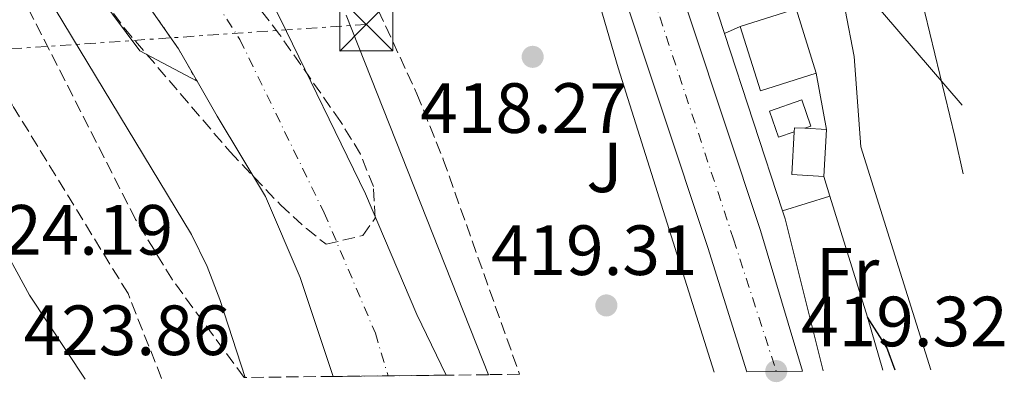
# Model space of a CAD drawing. Units: metres. Extents: x 576800 to 580245, y 4724231 to 4726583.
# Drawn here: x 580106 to 580245, y 4724268 to 4724319 of the extents above; entities that cross this region are included whole.
import ezdxf
from ezdxf.enums import TextEntityAlignment as Align

# ---------------------------------------------------------------- set-up
doc = ezdxf.new("R2010")
doc.units = ezdxf.units.M
doc.header["$MEASUREMENT"] = 0
for name, pattern in [('DGN Style 3', [2.435890702152634, 1.739921930109024, -0.6959687720436097]), ('DGN Style 4', [2.7856150101045474, 1.391937544087219, -0.6959687720436097, 0.001739921930109024, -0.6959687720436097]), ('DGN Style 5', [1.217945351076317, 0.5219765790327072, -0.6959687720436097]), ('DGN Style 7', [3.4798438602180486, 1.565929737098122, -0.6959687720436097, 0.5219765790327072, -0.6959687720436097])]:
    doc.linetypes.add(name, pattern=pattern)
for name, color, linetype, lineweight in [('Canal de obra', 4, 'Continuous', 13), ('Carretera', 9, 'Continuous', 0), ('Cauce permanente', 151, 'Continuous', 13), ('Cauce permanente (área)', 142, 'Continuous', 13), ('Cierre de cauce', 142, 'DGN Style 5', 0), ('construcción singular', 1, 'Continuous', 0), ('Cota de punto acotado terreno', 7, 'Continuous', 0), ('Curva de nivel directora', 30, 'Continuous', 30), ('Curva de nivel intermedia', 30, 'Continuous', 0), ('Edificio', 1, 'Continuous', 13), ('Eje cauce permanente (área)', 70, 'DGN Style 4', 0), ('Eje de carretera', 7, 'DGN Style 4', 0), ('Etiqueta de uso rústico', 92, 'Continuous', 0), ('Línea  de muro-pared o tapia', 1, 'Continuous', 13), ('Línea blanca (vial)', 7, 'Continuous', 13), ('Línea de cambio de uso (parcela vista)', 92, 'Continuous', 0), ('Línea de muro de contención', 1, 'Continuous', 13), ('Línea de pavimento', 1, 'Continuous', 0), ('Línea eléctrica', 6, 'DGN Style 7', 0), ('Línea telefónica', 7, 'Continuous', 0), ('Piscina', 1, 'Continuous', 0), ('Punto acotado terreno (símbolo)', 7, 'Continuous', 0), ('Senda', 7, 'DGN Style 3', 0), ('Torre eléctrica', 7, 'Continuous', 0), ('Zona ajardinada', 92, 'Continuous', 0), ('Zona arbolada', 92, 'DGN Style 3', 0)]:
    doc.layers.add(name, color=color, linetype=linetype, lineweight=lineweight)
doc.styles.add('Style-Arial', font='arial.ttf')

# ---------------------------------------------------------------- blocks, each defined once
blk = doc.blocks.new('5PATER')
at = {"layer": 'Cauce permanente', "linetype": 'Continuous', "lineweight": 0}
h = blk.add_hatch(color=51, dxfattribs=at)
edge = h.paths.add_edge_path()
edge.add_ellipse((0, 0), major_axis=(-0.1095731443231308, -0.1110710700762829), ratio=0.9994222409660317, start_angle=0, end_angle=360)
blk = doc.blocks.new('5TME')
at = {"layer": 'construcción singular', "color": 7, "linetype": 'Continuous', "lineweight": 0}
for p, q in [((-0.375, 0.375), (0.375, -0.375)), ((0.3723, 0.3776), (-0.3716, -0.3784))]:
    blk.add_line(p, q, dxfattribs=at)
at = {"layer": 'construcción singular', "color": 7, "linetype": 'Continuous', "lineweight": 0, "flags": 128}
blk.add_lwpolyline([(-0.375, -0.375), (0.375, -0.375), (0.375, 0.375), (-0.375, 0.375), (-0.3716, -0.3784)], dxfattribs=at)

msp = doc.modelspace()

# ---------------------------------------------------------------- linework, layer by layer
at = {"layer": 'Canal de obra', "color": 4, "linetype": 'Continuous', "lineweight": 13}
msp.add_polyline3d([(580119.0300000003, 4724329.49, 413.320000000007), (580120.5199999996, 4724327.109999999, 413.320000000007), (580128.8799999999, 4724315.140000001, 412.7700000000041), (580131.5, 4724310.57, 412.7700000000041), (580123.4299999997, 4724314.869999999, 413.5399999999936), (580098.0499999998, 4724348.890000001, 414.9100000000035), (580075.3700000001, 4724386.880000001, 414.9100000000035), (580068.3499999996, 4724401.029999999, 414.9100000000035), (580063.1900000004, 4724413.220000001, 414.9100000000035), (580061.3600000005, 4724418.289999999, 414.9100000000035), (580059.6500000004, 4724425.24, 414.9100000000035), (580056.9000000004, 4724433.74, 414.9100000000035), (580048.1200000001, 4724454.939999999, 414.9100000000035), (580052.4500000002, 4724456.380000001, 423.2200000000012), (580050.3200000003, 4724462.5, 422.9400000000023), (580053.9699999997, 4724464.199999999, 421.1999999999971), (580063.3799999999, 4724430.640000001, 414.9100000000035), (580064.6699999999, 4724426.67, 414.9100000000035), (580066.3600000005, 4724419.800000001, 414.9100000000035), (580068.04, 4724415.109999999, 414.9100000000035), (580073.0899999999, 4724403.210000001, 414.9100000000035), (580079.9500000002, 4724389.369999999, 414.9100000000035), (580102.3899999997, 4724351.789999999, 414.9100000000035)], close=True, dxfattribs=at)
msp.add_polyline3d([(580048.1200000001, 4724454.939999999, 414.9100000000035), (580056.9000000004, 4724433.74, 414.9100000000035), (580059.6500000004, 4724425.24, 414.9100000000035), (580061.3600000005, 4724418.289999999, 414.9100000000035), (580063.1900000004, 4724413.220000001, 414.9100000000035), (580068.3499999996, 4724401.029999999, 414.9100000000035), (580075.3700000001, 4724386.880000001, 414.9100000000035), (580098.0499999998, 4724348.890000001, 414.9100000000035), (580123.4299999997, 4724314.869999999, 413.5399999999936), (580131.5, 4724310.57, 412.7700000000041)], dxfattribs=at)
at = {"layer": 'Carretera', "color": 9, "linetype": 'Continuous', "lineweight": 0}
msp.add_polyline3d([(580147.0100000015, 4724467.08, 420.4100000000035), (580169.1000000018, 4724414.180000001, 420.3500000000058), (580173.530000002, 4724402.820000002, 420.3300000000018), (580178.3799999979, 4724388.679999999, 420.2899999999936), (580191.4800000004, 4724348.260000001, 419.75), (580211.0000000005, 4724289.510000001, 419.8999999999942), (580216.9300000003, 4724269.699999998, 419.320000000007), (580209.0700000013, 4724269.609999998, 419.320000000007), (580203.5900000007, 4724287.119999999, 419.8999999999942), (580184.0799999976, 4724345.830000001, 419.75), (580170.9799999994, 4724386.210000002, 420.2899999999936), (580166.2100000017, 4724400.140000002, 420.3300000000018), (580161.870000001, 4724411.270000001, 420.3500000000058), (580115.9400000003, 4724521.270000001, 420.4799999999959)], dxfattribs=at)
at = {"layer": 'Cauce permanente', "color": 151, "linetype": 'Continuous', "lineweight": 13}
msp.add_polyline3d([(580103.5899999999, 4724405.619999999, 413.320000000007), (580115.3300000001, 4724376.680000001, 413.320000000007), (580122.8899999997, 4724358.949999999, 413.320000000007), (580130.6500000004, 4724343.859999999, 413.320000000007), (580143.2800000003, 4724319.310000001, 412.7700000000041), (580155.2800000003, 4724294.689999999, 412.7299999999959), (580162.5099999999, 4724277.689999999, 411.9199999999983), (580166.6600000003, 4724269.130000001, 411.5500000000029), (580150.6900000004, 4724268.949999999, 411.5500000000029), (580146.0599999996, 4724282.92, 412.1600000000035), (580141.1500000004, 4724294.300000001, 412.7700000000041), (580134.3300000001, 4724305.630000001, 412.7700000000041), (580131.5, 4724310.57, 412.7700000000041), (580128.8799999999, 4724315.140000001, 412.7700000000041), (580120.5199999996, 4724327.109999999, 413.320000000007), (580119.0300000003, 4724329.49, 413.320000000007), (580115.29, 4724335.42, 413.320000000007), (580109.8200000003, 4724346.460000001, 413.320000000007), (580104.2599999999, 4724359.109999999, 413.320000000007)], dxfattribs=at)
at = {"layer": 'Cauce permanente (área)', "color": 142, "linetype": 'Continuous', "lineweight": 13}
for points in [[(580055.8099999996, 4724568.02, 414.429999999993), (580056.0899999999, 4724558.51, 414.429999999993), (580054.3200000003, 4724550.199999999, 413.6699999999983), (580053.8099999996, 4724544.5, 413.6699999999983), (580053.7999999998, 4724535.850000001, 413.320000000007), (580054.2599999999, 4724529.4, 413.320000000007), (580054.8799999999, 4724519.42, 413.320000000007), (580056.3799999999, 4724513.279999999, 413.320000000007), (580063.8499999996, 4724495.810000001, 413.320000000007), (580071.3600000005, 4724477.65, 413.320000000007), (580077.3600000005, 4724463.07, 413.320000000007), (580080.0199999996, 4724456.67, 413.320000000007), (580080.6200000001, 4724450.66, 413.320000000007), (580082.8099999996, 4724443.77, 413.320000000007), (580085.3499999996, 4724436.17, 413.320000000007), (580096.3399999999, 4724417.33, 413.320000000007), (580103.5899999999, 4724405.619999999, 413.320000000007), (580115.3300000001, 4724376.680000001, 413.320000000007), (580122.8899999997, 4724358.949999999, 413.320000000007), (580130.6500000004, 4724343.859999999, 413.320000000007), (580143.2800000003, 4724319.310000001, 412.7700000000041), (580155.2800000003, 4724294.689999999, 412.7299999999959), (580162.5099999999, 4724277.689999999, 411.9199999999983), (580166.6600000003, 4724269.130000001, 411.5500000000029)], [(580131.5, 4724310.57, 412.7700000000041), (580134.3300000001, 4724305.630000001, 412.7700000000041), (580141.1500000004, 4724294.300000001, 412.7700000000041), (580146.0599999996, 4724282.92, 412.1600000000035), (580150.6900000004, 4724268.949999999, 411.5500000000029)]]:
    msp.add_polyline3d(points, dxfattribs=at)
at = {"layer": 'Cierre de cauce', "color": 142, "linetype": 'DGN Style 5', "lineweight": 0}
msp.add_polyline3d([(580119.0300000003, 4724329.49, 413.320000000007), (580120.5199999996, 4724327.109999999, 413.320000000007), (580128.8799999999, 4724315.140000001, 412.7700000000041), (580131.5, 4724310.57, 412.7700000000041)], dxfattribs=at)
at = {"layer": 'Curva de nivel directora', "color": 30, "linetype": 'Continuous', "lineweight": 30, "elevation": 425, "flags": 128}
msp.add_lwpolyline([(580229.99, 4724269.850000001), (580228.8099999998, 4724273.050000002), (580226.1099999996, 4724277.289999999)], dxfattribs=at)
at = {"layer": 'Curva de nivel intermedia', "color": 30, "linetype": 'Continuous', "lineweight": 0, "flags": 128}
for points, elevation in [([(580046.0427417688, 4724417.166155792), (580050.3399999995, 4724400.949999998), (580057.7900000016, 4724379.92), (580059.1900000009, 4724375.140000002), (580060.4699999995, 4724372.800000001), (580065.6700000007, 4724374.100000001), (580067.4600000011, 4724374.429999998), (580068.3600000017, 4724374.300000001), (580070.2599999994, 4724369.509999999), (580070.7600000001, 4724365.829999999), (580077.0099999997, 4724346.83), (580084.1100000008, 4724329.92), (580103.0499999997, 4724289.17), (580107.8500000007, 4724280.390000001), (580115.7300000021, 4724268.55)], 420), ([(580138.2900000017, 4724268.81), (580134.7100000009, 4724279.789999999), (580132.9200000005, 4724284.46), (580130.7200000011, 4724288.970000001), (580110.4200000013, 4724322.560000001), (580076.7999999997, 4724381.560000001), (580063.7599999995, 4724402.730000001), (580060.560000001, 4724412.220000001), (580057.7622157576, 4724417.166155792)], 415), ([(580201.6144497052, 4724417.166155792), (580208.2999999997, 4724406.009999999), (580209.660000001, 4724405.439999999), (580213.6599999998, 4724407.009999998), (580215.800000001, 4724404.519999999), (580217.3700000001, 4724400.509999998), (580221.1299999997, 4724385.990000002), (580224.400000002, 4724369.73), (580225.3300000018, 4724359.67), (580226.7500000012, 4724349.01), (580233.4800000013, 4724323.210000001), (580238.4099999999, 4724302.779999999), (580239.6000000013, 4724297.529999999)], 435.0000000000001), ([(580235.0300000003, 4724269.9), (580225.1700000009, 4724301.329999999), (580224.2099999997, 4724314.060000001), (580222.9300000012, 4724320.63), (580217.5600000002, 4724332.65), (580213.9400000013, 4724336.96), (580213.2500000007, 4724341.929999999), (580214.1800000005, 4724347.640000001), (580213.0600000006, 4724352.499999999), (580209.0900000011, 4724363.09), (580204.1400000001, 4724379.24), (580203.0100000014, 4724384.100000001), (580200.9100000003, 4724397.050000001)], 430)]:
    msp.add_lwpolyline(points, dxfattribs=dict(at, elevation=elevation))
at = {"layer": 'Edificio', "color": 1, "linetype": 'Continuous', "lineweight": 13, "elevation": 425.7599999999948, "flags": 128}
for points in [[(580218.8700000001, 4724311.720000001), (580210.9900000002, 4724309.230000001), (580208.1299999999, 4724318.310000001), (580216.0199999996, 4724320.789999999), (580218.8700000001, 4724311.720000001)], [(580217.2599999999, 4724303.939999999), (580220.3399999999, 4724303.75), (580219.9400000004, 4724297.15), (580215.4199999999, 4724297.42), (580215.7800000003, 4724303.430000001), (580215.8200000003, 4724304.02), (580217.2599999999, 4724303.939999999)]]:
    msp.add_lwpolyline(points, close=True, dxfattribs=at)
at = {"layer": 'Edificio', "color": 51, "linetype": 'Continuous', "lineweight": 13, "elevation": 425.7599999999948, "flags": 128}
for points in [[(580216.0199999996, 4724320.789999999), (580208.1299999999, 4724318.310000001)], [(580218.8700000001, 4724311.720000001), (580216.0199999996, 4724320.789999999)], [(580208.1299999999, 4724318.310000001), (580210.9900000002, 4724309.230000001), (580218.8700000001, 4724311.720000001)], [(580215.7800000003, 4724303.430000001), (580215.4199999999, 4724297.42), (580219.9400000004, 4724297.15)], [(580217.2599999999, 4724303.939999999), (580215.8200000003, 4724304.02), (580215.7800000003, 4724303.430000001)], [(580220.3399999999, 4724303.75), (580217.2599999999, 4724303.939999999)], [(580219.9400000004, 4724297.15), (580220.3399999999, 4724303.75)]]:
    msp.add_lwpolyline(points, dxfattribs=at)
at = {"layer": 'Eje cauce permanente (área)', "color": 70, "linetype": 'DGN Style 4', "lineweight": 0}
msp.add_polyline3d([(580045.5099999999, 4724524.529999999, 413.8500000000058), (580047.9000000004, 4724518.180000001, 413.7400000000052), (580050.29, 4724511.25, 413.6999999999971), (580057.9400000004, 4724493.33, 413.6900000000023), (580065.4400000004, 4724475.199999999, 413.320000000007), (580071.4400000004, 4724460.619999999, 413.320000000007), (580073.7400000002, 4724455.09, 413.320000000007), (580074.3099999996, 4724449.359999999, 413.320000000007), (580076.7100000001, 4724441.779999999, 413.320000000007), (580079.4800000004, 4724433.51, 413.320000000007), (580089.8300000001, 4724413.630000001, 413.320000000007), (580094.3600000005, 4724401.810000001, 413.320000000007), (580107.4100000003, 4724373.41, 413.320000000007), (580114.4900000002, 4724354.930000001, 413.320000000007), (580122.7999999998, 4724339.689999999, 413.320000000007), (580132.6299999999, 4724324.189999999, 413.0200000000041), (580137.5499999998, 4724316.439999999, 412.8000000000029), (580149.4400000004, 4724292.029999999, 412.6199999999953), (580156.6699999999, 4724275.029999999, 411.8099999999977), (580158.4500000002, 4724269.039999999, 411.5500000000029)], dxfattribs=at)
at = {"layer": 'Eje de carretera', "color": 7, "linetype": 'DGN Style 4', "lineweight": 0}
msp.add_polyline3d([(580163.5408002879, 4724417.166155792, 420.3552871184224), (580165.4099999989, 4724412.690000001, 420.350000000006), (580169.7899999976, 4724401.449999999, 420.3300000000017), (580174.6, 4724387.420000002, 420.2899999999936), (580187.6999999981, 4724347.020000001, 419.7499999999999), (580207.2100000012, 4724288.290000001, 419.8999999999942), (580213.2399999973, 4724269.660000001, 419.3200000000071)], dxfattribs=at)
at = {"layer": 'Línea  de muro-pared o tapia', "color": 1, "linetype": 'Continuous', "lineweight": 13}
msp.add_polyline3d([(580183.0800000001, 4724331.550000001, 421.8600000000006), (580185.1699999999, 4724332.16, 421.8600000000006), (580190.9100000003, 4724312.480000001, 421.8600000000006), (580204.4600000001, 4724269.560000001, 421.9400000000023)], dxfattribs=at)
at = {"layer": 'Línea blanca (vial)', "color": 7, "linetype": 'Continuous', "lineweight": 13}
for points in [[(580159.4080869516, 4724417.166155792, 420.3569681841222), (580161.8700000006, 4724411.270000001, 420.350000000006), (580166.2100000012, 4724400.140000002, 420.3300000000017), (580170.9799999989, 4724386.210000002, 420.2899999999936), (580184.079999997, 4724345.830000001, 419.7499999999999), (580203.5900000002, 4724287.12, 419.8999999999942), (580209.0700000009, 4724269.609999999, 419.3200000000071)], [(580167.8530400497, 4724417.166155792, 420.3533869441925), (580169.1000000014, 4724414.180000001, 420.350000000006), (580173.5300000015, 4724402.820000002, 420.3300000000017), (580178.3799999974, 4724388.680000001, 420.2899999999936), (580191.48, 4724348.260000001, 419.7499999999999), (580210.9999999999, 4724289.510000002, 419.8999999999942), (580216.9299999998, 4724269.699999999, 419.3200000000071)]]:
    msp.add_polyline3d(points, dxfattribs=at)
at = {"layer": 'Línea de cambio de uso (parcela vista)', "color": 92, "linetype": 'Continuous', "lineweight": 0, "extrusion": (0.02087434293099845, -0.07143238453053756, 0.9972269933407742), "elevation": -324931.7987712197, "flags": 128}
msp.add_lwpolyline([(1882065.019925051, 4359783.138892796), (1882065.019925051, 4359775.345280028)], dxfattribs=at)
at = {"layer": 'Línea de muro de contención', "color": 1, "linetype": 'Continuous', "lineweight": 13, "extrusion": (-0.004855382880564871, 0.0148166539807704, 0.9998784386223645), "elevation": 67603.64131350063, "flags": 128}
msp.add_lwpolyline([(580194.5481923, 4723854.290207556), (580201.1397170558, 4723834.177999784)], dxfattribs=at)
at = {"layer": 'Línea de muro de contención', "color": 1, "linetype": 'Continuous', "lineweight": 13, "extrusion": (-0.003717748461148698, 0.009372941173015042, 0.9999491618678156), "elevation": 42541.25011176243, "flags": 128}
msp.add_lwpolyline([(580150.072007886, 4724128.68006143), (580170.1839137474, 4724077.977834234)], dxfattribs=at)
at = {"layer": 'Línea de muro de contención', "color": 1, "linetype": 'Continuous', "lineweight": 13, "extrusion": (-0.0048618638984868, 0.01482304536457284, 0.9998783123988402), "elevation": 67630.07586017814, "flags": 128}
msp.add_lwpolyline([(580201.1241785656, 4723833.801524752), (580209.3160753308, 4723808.828781063)], dxfattribs=at)
at = {"layer": 'Línea de muro de contención', "color": 1, "linetype": 'Continuous', "lineweight": 13, "elevation": 425.9199999999983, "flags": 128}
for points in [[(580218.8700000001, 4724311.720000001), (580220.3399999999, 4724303.75)], [(580219.9400000004, 4724297.15), (580220.8099999996, 4724294.350000001)], [(580220.8099999996, 4724294.350000001), (580226.1100000005, 4724277.289999999)]]:
    msp.add_lwpolyline(points, dxfattribs=at)
at = {"layer": 'Línea de muro de contención', "color": 1, "linetype": 'Continuous', "lineweight": 13, "extrusion": (0.01798965412202599, 0.02358174585247791, 0.9995600400211682), "elevation": 122267.3762094839, "flags": 128}
msp.add_lwpolyline([(2404095.936692463, -4106209.924539299), (2404094.957145028, -4106209.250234602), (2404077.687516719, -4106195.426988312)], dxfattribs=at)
at = {"layer": 'Línea de pavimento', "color": 1, "linetype": 'Continuous', "lineweight": 0, "flags": 128}
for points, elevation in [([(580205.9299999997, 4724317.289999999), (580208.1299999999, 4724318.310000001)], 422.2400000000052), ([(580214.1200000001, 4724292.32), (580220.8099999996, 4724294.350000001)], 422.6499999999942)]:
    msp.add_lwpolyline(points, dxfattribs=dict(at, elevation=elevation))
at = {"layer": 'Línea eléctrica', "color": 6, "linetype": 'DGN Style 7', "lineweight": 0, "extrusion": (0.1542304090597477, 0.01064255255923833, 0.9879775893188504), "elevation": 140166.7586305271, "flags": 128}
msp.add_lwpolyline([(4673172.763657652, -893071.2119737649), (4673172.763657652, -892989.9038843762)], dxfattribs=at)
at = {"layer": 'Línea telefónica', "color": 7, "linetype": 'Continuous', "lineweight": 0, "extrusion": (-0.097370584966877, 0.1131212130168395, 0.9887985438646273), "elevation": 478351.5560786003, "flags": 128}
msp.add_lwpolyline([(-3521767.516934316, -3166084.303143562), (-3521767.516934316, -3166129.058376779)], dxfattribs=at)
at = {"layer": 'Piscina', "color": 4, "linetype": 'Continuous', "lineweight": 0, "elevation": 422.8300000000018, "flags": 128}
msp.add_lwpolyline([(580215.7800000003, 4724303.430000001), (580213.5499999998, 4724302.67), (580212.2800000003, 4724306.369999999), (580216.8300000001, 4724307.930000001), (580218.0999999996, 4724304.220000001), (580217.2599999999, 4724303.939999999)], dxfattribs=at)
at = {"layer": 'Piscina', "color": 1, "linetype": 'Continuous', "lineweight": 0}
msp.add_polyline3d([(580217.2599999999, 4724303.939999999, 422.8300000000018), (580215.8200000003, 4724304.02, 425.7599999999948), (580215.7800000003, 4724303.430000001, 425.7599999999948), (580213.5499999998, 4724302.67, 422.8300000000018), (580212.2800000003, 4724306.369999999, 422.8300000000018), (580216.8300000001, 4724307.930000001, 422.8300000000018), (580218.0999999996, 4724304.220000001, 422.8300000000018)], close=True, dxfattribs=at)
at = {"layer": 'Senda', "color": 7, "linetype": 'DGN Style 3', "lineweight": 0}
msp.add_polyline3d([(580126.4999999988, 4724268.680000001, 416.7799999999989), (580121.7699999993, 4724280.630000001, 417.1499999999943), (580105.469999998, 4724307.170000002, 417.0299999999989), (580095.8799999991, 4724323.430000001, 417.0299999999989), (580086.8199999998, 4724342.09, 417.3099999999977), (580076.0500000007, 4724369.220000001, 417.9700000000013), (580072.28, 4724376.699999999, 418.5000000000001), (580068.620000001, 4724382.460000002, 419.6300000000046), (580064.05, 4724386.940000001, 420.1699999999983)], dxfattribs=at)
at = {"layer": 'Zona arbolada', "color": 92, "linetype": 'DGN Style 3', "lineweight": 0}
for points in [[(580110.04, 4724419.119999999, 421.1999999999971), (580122.4400000004, 4724397.4, 421.25), (580124.7000000002, 4724392.939999999, 421.2599999999948), (580136.5300000003, 4724365.050000001, 421.3300000000018), (580149.9199999999, 4724336.060000001, 421.4199999999983), (580162.5300000003, 4724308.789999999, 420.9799999999959), (580166.25, 4724299.529999999, 421.2899999999936), (580177.0099999999, 4724269.25, 423.6300000000047), (580172.6399999997, 4724269.199999999, 417.9100000000035), (580166.6600000003, 4724269.130000001, 411.5500000000029), (580150.6900000004, 4724268.949999999, 411.5500000000029), (580138.1399999997, 4724268.810000001, 419.9799999999959), (580128.0199999996, 4724282.57, 420.9499999999971), (580122.8399999999, 4724291.08, 421.3099999999977), (580104.0899999999, 4724327.890000001, 422.0099999999948)], [(580111.1555000005, 4724417.166200001, 421.2045000000071), (580122.4400000004, 4724397.4, 421.25), (580124.7000000002, 4724392.939999999, 421.2599999999948), (580136.5300000003, 4724365.050000001, 421.3300000000018), (580149.9199999999, 4724336.060000001, 421.4199999999983), (580162.5300000003, 4724308.789999999, 420.9799999999959), (580166.25, 4724299.529999999, 421.2899999999936), (580177.0099999999, 4724269.25, 423.6300000000047)], [(580104.9100000003, 4724341.199999999, 421.8500000000058), (580107.3200000003, 4724338.859999999, 421.8300000000018), (580118.2699999996, 4724322.100000001, 421.5299999999989), (580121.2300000004, 4724318.08, 421.4400000000023), (580136.1699999999, 4724300.609999999, 421.0399999999936), (580143.2599999999, 4724293.15, 420.9400000000023), (580146.9400000004, 4724289.800000001, 420.9400000000023), (580149.7199999997, 4724287.58, 420.9499999999971), (580154.8799999999, 4724288.810000001, 421.0099999999948), (580156.6299999999, 4724291.25, 421.0800000000018), (580156.3799999999, 4724295.720000001, 421.2100000000065), (580154.5599999996, 4724300.300000001, 421.3699999999953), (580151.75, 4724304.890000001, 421.5399999999936), (580143.1600000003, 4724317.140000001, 421.8899999999995), (580133.9400000004, 4724329.100000001, 422.1000000000058), (580131.3799999999, 4724333.359999999, 422.1300000000047), (580129.9199999999, 4724336.529999999, 422.1399999999995), (580126.5499999998, 4724345.939999999, 422.1399999999995), (580120.3899999997, 4724364.970000001, 422.1399999999995), (580107.1399999997, 4724400.980000001, 422.1100000000006), (580101.1399999997, 4724414.859999999, 422.0599999999977)], [(580104.9100000003, 4724341.199999999, 421.8500000000058), (580107.3200000003, 4724338.859999999, 421.8300000000018), (580118.2699999996, 4724322.100000001, 421.5299999999989), (580121.2300000004, 4724318.08, 421.4400000000023), (580136.1699999999, 4724300.609999999, 421.0399999999936), (580143.2599999999, 4724293.15, 420.9400000000023), (580146.9400000004, 4724289.800000001, 420.9400000000023), (580149.7199999997, 4724287.58, 420.9499999999971), (580154.8799999999, 4724288.810000001, 421.0099999999948), (580156.6299999999, 4724291.25, 421.0800000000018), (580156.3799999999, 4724295.720000001, 421.2100000000065), (580154.5599999996, 4724300.300000001, 421.3699999999953), (580151.75, 4724304.890000001, 421.5399999999936), (580143.1600000003, 4724317.140000001, 421.8899999999995), (580133.9400000004, 4724329.100000001, 422.1000000000058), (580131.3799999999, 4724333.359999999, 422.1300000000047), (580129.9199999999, 4724336.529999999, 422.1399999999995), (580126.5499999998, 4724345.939999999, 422.1399999999995), (580120.3899999997, 4724364.970000001, 422.1399999999995), (580107.1399999997, 4724400.980000001, 422.1100000000006), (580101.1399999997, 4724414.859999999, 422.0599999999977)], [(580138.1399999997, 4724268.810000001, 419.9799999999959), (580128.0199999996, 4724282.57, 420.9499999999971), (580122.8399999999, 4724291.08, 421.3099999999977), (580104.0899999999, 4724327.890000001, 422.0099999999948)]]:
    msp.add_polyline3d(points, dxfattribs=at)

# ---------------------------------------------------------------- block references
at = {"layer": 'Punto acotado terreno (símbolo)', "color": 7, "linetype": 'Continuous', "lineweight": 0, "xscale": 10, "yscale": 10, "zscale": 10}
for p in [(580178.859999998, 4724314.010000002, 418.2700000000041), (580189.2600000005, 4724278.960000002, 419.3099999999977), (580213.2300000006, 4724269.699999999, 419.320000000007)]:
    msp.add_blockref('5PATER', p, dxfattribs=at)
at = {"layer": 'Torre eléctrica', "color": 7, "linetype": 'Continuous', "lineweight": 0, "xscale": 10, "yscale": 10, "zscale": 10}
msp.add_blockref('5TME', (580155.3900000014, 4724318.590000001, 415.3399999999965), dxfattribs=at)

# ---------------------------------------------------------------- texts
at = {"layer": 'Cota de punto acotado terreno', "color": 7, "linetype": 'Continuous', "lineweight": 0, "style": 'Style-Arial'}
for s, p in [('418.27', (580162.9999999997, 4724303.290000001, 418.2700000000041)), ('424.19', (580098.9799999996, 4724286.12, 424.1900000000023)), ('419.31', (580172.9699999987, 4724283.25, 419.3099999999977)), ('419.32', (580216.7300000013, 4724273.199999998, 419.320000000007)), ('423.86', (580107.0399999997, 4724271.96, 423.8600000000006))]:
    msp.add_text(s, height=7.000000000000002, dxfattribs=at).set_placement(p)
at = {"layer": 'Etiqueta de uso rústico', "color": 92, "linetype": 'Continuous', "lineweight": 0, "style": 'Style-Arial'}
msp.add_text('Fr', height=7.000000000000002, dxfattribs=at).set_placement((580223.2836852667, 4724283.58001, 424.1300000000047), align=Align.MIDDLE_CENTER)
at = {"layer": 'Zona ajardinada', "color": 92, "linetype": 'Continuous', "lineweight": 0, "style": 'Style-Arial'}
msp.add_text('J', height=7.000000000000002, dxfattribs=at).set_placement((580188.9869051365, 4724298.430010001, 418.8500000000058), align=Align.MIDDLE_CENTER)

doc.saveas('drawing.dxf')
